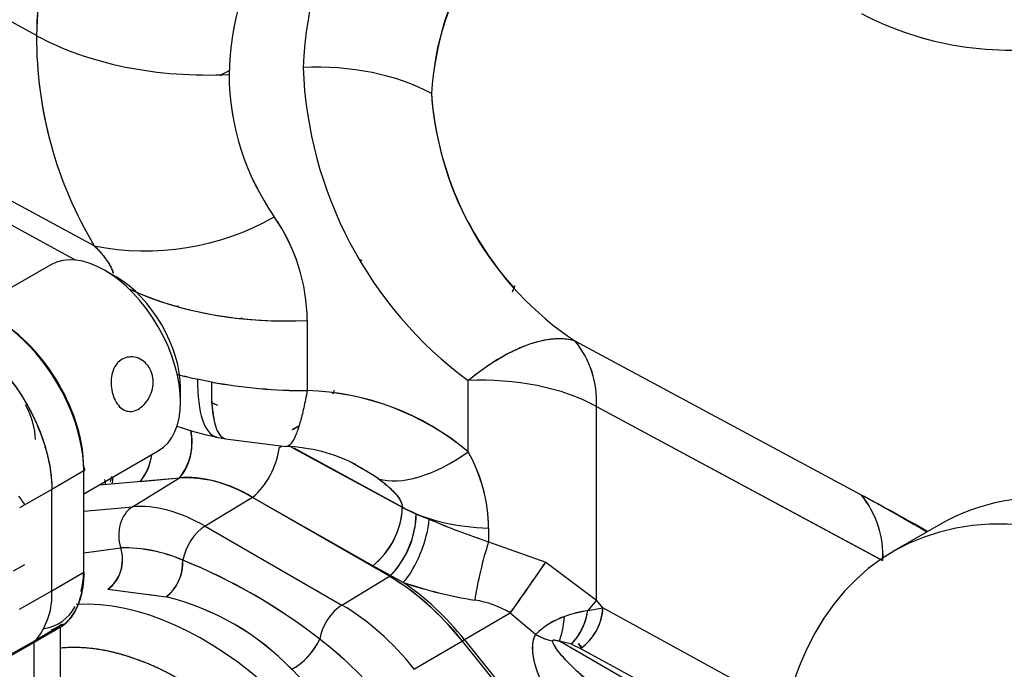
# Model space of a CAD drawing. Units: millimetres. Extents: x 0 to 410, y 0 to 287.
# Drawn here: x 122 to 137, y 47 to 57 of the extents above; entities that cross this region are included whole.
import ezdxf
from ezdxf import colors
from ezdxf.entities.mleader import LeaderData, LeaderLine
from ezdxf.lldxf.tags import DXFTag
from ezdxf.math import Vec2, Vec3

# ---------------------------------------------------------------- set-up
doc = ezdxf.new("R2010")
doc.units = ezdxf.units.MM
for name, color, linetype in [('14719115', 7, 'Continuous'), ('24880901_SOPORTE', 7, 'Continuous'), ('24883000_TMC60_0', 7, 'Continuous'), ('Predeterminado', 7, 'Continuous')]:
    doc.layers.add(name, color=color, linetype=linetype)
tags = doc.linetypes.add('HIDDEN2', pattern=[4.7625, 3.175, -1.5875]).pattern_tags.tags
tags[6:7] = [DXFTag(74, 4), DXFTag(75, 0), DXFTag(340, '0'), DXFTag(46, 0.0), DXFTag(50, 0.0), DXFTag(44, 0.0), DXFTag(45, 0.0)]
tags[4:5] = [DXFTag(74, 4), DXFTag(75, 0), DXFTag(340, '0'), DXFTag(46, 0.0), DXFTag(50, 0.0), DXFTag(44, 0.0), DXFTag(45, 0.0)]

# ---------------------------------------------------------------- blocks, each defined once
blk = doc.blocks.new('SE2')
at = {"layer": '14719115', "color": 7, "linetype": 'Continuous'}
for p, q in [((122.608, 52.867), (121.435, 52.19)), ((123.598, 52.685), (123.421, 52.787)), ((124.57, 50.796), (124.57, 51.001)), ((123.108, 49.403), (124.233, 50.053))]:
    blk.add_line(p, q, dxfattribs=at)
for centre, major_axis, start_param, end_param in [((123.421, 51.46), (-0.812, 1.407), 3.141593, 6.283185), ((123.598, 51.562), (0.687, -1.191), 0.785398, 2.356194)]:
    blk.add_ellipse(centre, major_axis=major_axis, ratio=0.57735, start_param=start_param, end_param=end_param, dxfattribs=at)
blk.add_open_spline([(123.686, 51.44), (123.718, 51.458), (123.754, 51.47), (123.791, 51.474), (123.828, 51.478), (123.867, 51.474), (123.904, 51.464), (123.942, 51.453), (123.978, 51.434), (124.011, 51.409), (124.044, 51.383), (124.074, 51.351), (124.097, 51.313), (124.119, 51.277), (124.136, 51.235), (124.146, 51.192), (124.155, 51.149), (124.158, 51.104), (124.154, 51.059), (124.151, 51.014), (124.14, 50.969), (124.124, 50.927), (124.108, 50.883), (124.086, 50.842), (124.06, 50.806), (124.034, 50.77), (124.004, 50.738), (123.972, 50.713), (123.941, 50.689), (123.908, 50.672), (123.875, 50.661), (123.843, 50.651), (123.81, 50.648), (123.78, 50.653), (123.748, 50.657), (123.718, 50.669), (123.69, 50.688), (123.662, 50.707), (123.636, 50.734), (123.613, 50.767), (123.591, 50.799), (123.572, 50.837), (123.557, 50.879), (123.542, 50.919), (123.532, 50.964), (123.526, 51.009), (123.52, 51.053), (123.519, 51.099), (123.523, 51.143), (123.527, 51.188), (123.536, 51.232), (123.551, 51.271), (123.566, 51.312), (123.587, 51.348), (123.613, 51.379), (123.634, 51.403), (123.659, 51.424), (123.686, 51.44)], degree=3, knots=[0, 0, 0, 0, 0.052518, 0.052518, 0.052518, 0.104963, 0.104963, 0.104963, 0.158499, 0.158499, 0.158499, 0.212837, 0.212837, 0.212837, 0.266024, 0.266024, 0.266024, 0.317958, 0.317958, 0.317958, 0.370372, 0.370372, 0.370372, 0.424281, 0.424281, 0.424281, 0.478488, 0.478488, 0.478488, 0.53119, 0.53119, 0.53119, 0.582965, 0.582965, 0.582965, 0.635797, 0.635797, 0.635797, 0.690034, 0.690034, 0.690034, 0.743874, 0.743874, 0.743874, 0.796177, 0.796177, 0.796177, 0.848161, 0.848161, 0.848161, 0.901449, 0.901449, 0.901449, 0.955792, 0.955792, 0.955792, 1, 1, 1, 1], dxfattribs=at)
at = {"layer": '24880901_SOPORTE', "color": 7, "linetype": 'Continuous'}
blk.add_line((136.052, 48.944), (135.345, 48.536), dxfattribs=at)
for centre, end_param in [((140.427, 41.367), 3.141593), ((139.72, 40.959), 3.92276)]:
    blk.add_ellipse(centre, major_axis=(4.375, -7.578), ratio=0.57735, start_param=2.351964, end_param=end_param, dxfattribs=at)
at = {"layer": '24883000_TMC60_0', "color": 7, "linetype": 'HIDDEN2'}
for p, q in [((122.394, 56.333), (116.805, 59.395)), ((122.394, 56.333), (116.805, 59.395)), ((123.267, 53.154), (117.368, 56.334)), ((123.267, 53.154), (117.368, 56.334)), ((122.98, 52.94), (117.433, 55.979)), ((122.98, 52.94), (117.433, 55.979)), ((122.981, 53.819), (122.982, 53.82)), ((122.981, 53.819), (122.982, 53.82)), ((123.039, 53.684), (123.04, 53.684)), ((124.535, 52.246), (124.519, 52.236)), ((124.535, 52.246), (124.519, 52.236)), ((124.698, 52.19), (124.711, 52.197)), ((124.698, 52.19), (124.711, 52.197)), ((125.498, 52.062), (125.483, 52.054)), ((125.498, 52.062), (125.483, 52.054)), ((125.521, 52.05), (125.534, 52.058)), ((126.483, 52.027), (126.483, 50.966)), ((126.483, 52.027), (126.483, 50.966)), ((134.858, 49.386), (130.535, 51.712)), ((134.858, 49.387), (130.535, 51.712)), ((125.036, 51.096), (124.824, 51.14)), ((125.036, 51.096), (124.824, 51.14)), ((128.916, 50.041), (128.916, 51.117)), ((128.916, 50.041), (128.916, 51.117)), ((130.854, 50.726), (135.178, 48.398)), ((130.855, 50.726), (135.15, 48.413)), ((130.855, 47.795), (130.855, 50.726)), ((130.855, 47.795), (130.855, 50.726)), ((126.255, 50.377), (126.356, 50.435)), ((126.255, 50.377), (126.356, 50.435)), ((126.352, 50.425), (126.262, 50.373)), ((126.352, 50.425), (126.262, 50.373)), ((125.111, 50.264), (125.248, 50.236)), ((125.248, 50.236), (126.164, 50.122)), ((126.056, 50.1), (126.106, 50.129)), ((126.056, 50.1), (126.106, 50.129)), ((127.921, 49.197), (126.24, 50.11)), ((127.921, 49.197), (126.24, 50.11)), ((126.284, 50.103), (127.921, 49.205)), ((126.284, 50.103), (127.921, 49.205)), ((123.108, 49.753), (122.625, 49.47)), ((123.108, 49.753), (122.625, 49.47)), ((123.108, 48.222), (123.108, 49.753)), ((123.347, 49.541), (124.552, 49.648)), ((123.845, 49.211), (124.552, 49.648)), ((123.845, 49.211), (124.552, 49.648)), ((123.966, 49.593), (124.553, 49.645)), ((122.625, 49.47), (122.135, 49.191)), ((122.625, 49.47), (122.135, 49.191)), ((122.625, 47.939), (122.625, 49.47)), ((122.625, 47.939), (122.625, 49.47)), ((125.657, 49.352), (124.941, 48.917)), ((125.657, 49.352), (124.941, 48.917)), ((125.657, 49.349), (125.622, 49.369)), ((127.725, 48.158), (125.657, 49.352)), ((127.475, 48.316), (125.657, 49.349)), ((123.108, 49.145), (123.845, 49.211)), ((123.108, 49.145), (123.845, 49.211)), ((127.921, 49.197), (127.921, 49.205)), ((127.921, 49.197), (127.921, 49.205)), ((127.921, 49.197), (128.13, 49.1)), ((127.921, 49.197), (128.13, 49.1)), ((128.13, 49.1), (128.328, 49.021)), ((128.13, 49.1), (128.328, 49.021)), ((124.941, 48.917), (127.009, 47.723)), ((124.941, 48.917), (127.009, 47.723)), ((129.225, 48.888), (129.225, 48.679)), ((129.225, 48.888), (129.225, 48.679)), ((129.225, 48.679), (130.091, 48.372)), ((129.225, 48.679), (130.091, 48.372)), ((123.108, 48.514), (123.666, 48.588)), ((123.108, 48.514), (123.666, 48.588)), ((130.091, 48.372), (130.855, 47.795)), ((130.091, 48.372), (130.855, 47.795)), ((122.047, 48.241), (122.217, 48.339)), ((122.625, 47.939), (123.108, 48.222)), ((122.625, 47.939), (123.108, 48.222)), ((127.744, 48.169), (127.475, 48.316)), ((127.009, 47.723), (127.725, 48.158)), ((127.009, 47.723), (127.725, 48.158)), ((127.935, 48.065), (127.743, 48.169)), ((127.935, 48.065), (127.744, 48.169)), ((122.135, 47.66), (122.625, 47.939)), ((122.135, 47.66), (122.625, 47.939)), ((123.472, 47.965), (124.353, 47.848)), ((124.059, 47.887), (124.353, 47.848)), ((130.855, 47.795), (130.725, 47.64)), ((130.95, 47.68), (130.855, 47.795)), ((130.725, 47.64), (130.95, 47.68)), ((133.719, 46.165), (130.95, 47.68)), ((133.719, 46.165), (130.95, 47.68)), ((129.552, 47.603), (128.861, 47.197)), ((129.552, 47.603), (128.861, 47.197)), ((129.935, 47.279), (129.552, 47.603)), ((129.935, 47.279), (129.552, 47.603)), ((122.755, 47.389), (122.36, 47.157)), ((122.763, 47.415), (122.369, 47.182)), ((122.755, 42.238), (122.755, 47.389)), ((122.369, 47.182), (121.967, 46.955)), ((128.83, 47.179), (128.104, 46.752)), ((128.83, 47.178), (128.104, 46.752)), ((132.657, 42.417), (128.83, 47.179)), ((128.861, 47.197), (132.689, 42.436)), ((128.861, 47.197), (132.689, 42.436)), ((133.569, 45.284), (130.295, 47.175)), ((130.476, 47.131), (130.295, 47.175)), ((130.476, 47.131), (130.295, 47.175)), ((122.36, 47.157), (121.959, 46.929)), ((122.36, 42.009), (122.36, 47.156)), ((122.36, 42.009), (122.36, 47.156)), ((130.476, 47.131), (130.615, 47.068)), ((130.476, 47.131), (130.615, 47.068)), ((130.615, 47.068), (133.587, 45.443)), ((130.615, 47.068), (133.587, 45.443)), ((126.252, 46.752), (127.103, 45.869)), ((126.252, 46.752), (127.103, 45.869))]:
    blk.add_line(p, q, dxfattribs=at)
for centre, radius, start, end in [((133.331, 55.509), 6.917, 129.6672, 177.1808), ((133.331, 55.509), 6.917, 129.6672, 177.1808), ((130.15, 56.222), 7.757, 152.5527, 179.1836), ((130.135, 56.226), 7.741, 152.5253, 179.2111), ((132.943, 55.181), 4.591, 121.6393, 176.5258), ((132.977, 55.16), 4.625, 121.8632, 176.3018), ((129.471, 55.68), 4.169, 146.6992, 179.0945), ((129.466, 55.682), 4.164, 146.6792, 179.1145), ((137.112, 60.993), 4.878, 242.4793, 279.5081), ((137.109, 60.977), 4.863, 242.4189, 279.5686), ((128.511, 56.303), 6.117, 179.7198, 195.4704), ((128.522, 56.306), 6.128, 179.7468, 210.9499), ((132.592, 56.077), 6.174, 182.113, 233.4532), ((132.592, 56.077), 6.174, 182.113, 233.4532), ((129.139, 55.779), 3.837, 180.4893, 214.7476), ((129.133, 55.777), 3.831, 180.465, 214.7718), ((133.242, 55.786), 4.891, 183.8398, 236.4076), ((133.282, 55.81), 4.934, 184.0816, 221.8486), ((124.038, 57.028), 3.949, 258.7386, 299.5623), ((124.038, 57.028), 3.949, 258.7386, 299.5623), ((123.696, 52.003), 2.788, 0.4893, 34.7476), ((123.7, 52.005), 2.784, 0.465, 34.7718), ((133.479, 51.021), 4.153, 158.3653, 159.7968), ((133.482, 51.02), 4.156, 158.3833, 159.7032), ((129.407, 50.802), 1.449, 357.009, 38.8934), ((129.423, 50.807), 1.434, 356.7767, 39.1248), ((125.983, 56.642), 5.624, 254.9918, 258.1021), ((125.978, 56.627), 5.607, 255.0022, 258.122), ((126.484, 59.045), 8.08, 259.6797, 269.9976), ((126.482, 59.03), 8.064, 259.6697, 270.0076), ((126.368, 47), 3.967, 50.0432, 88.3308), ((126.388, 47.052), 3.915, 49.7758, 88.5982), ((124.055, 48.06), 2.891, 69.008, 70.2035), ((124.053, 48.051), 2.9, 68.1554, 69.8286), ((126.247, 55.575), 5.431, 251.3048, 257.9231), ((123.876, 50.192), 0.869, 321.1613, 11.8175), ((123.268, 50.125), 0.876, 322.7345, 351.4472), ((124.872, 50.255), 1.198, 310.9781, 352.0231), ((124.872, 50.255), 1.198, 310.9781, 352.0231), ((126.08, 47.628), 2.495, 62.9125, 88.0853), ((126.848, 48.869), 2.377, 0.4703, 29.5493), ((126.849, 48.869), 2.375, 0.4612, 29.5584), ((124.204, 44.522), 6.114, 56.6979, 61.1992), ((124.224, 44.564), 6.068, 56.6375, 60.715), ((124.636, 47.76), 1.888, 58.5312, 92.5239), ((111.866, 6.455), 48.7, 60.4998, 61.8294), ((133.74, 48.472), 1.444, 356.9531, 39.2826), ((133.74, 48.472), 1.443, 356.9527, 39.2876), ((126.728, 49.25), 1.194, 308.322, 357.4565), ((126.778, 49.119), 1.352, 315.002, 359.2009), ((133.022, 59.984), 11.926, 246.8171, 251.4319), ((133.154, 60.329), 12.295, 246.8865, 251.3625), ((123.137, 48.411), 0.558, 306.9569, 18.4695), ((123.715, 46.387), 2.202, 66.1774, 91.2701), ((123.707, 46.344), 2.244, 66.4203, 91.0271), ((123.946, 48.367), 0.659, 308.0805, 2.9565), ((121.399, 40.461), 8.563, 51.9848, 68.0152), ((121.366, 40.405), 8.627, 52.0448, 67.9552), ((75.77, 85.814), 65.974, 324.60714, 325.42242), ((130.068, 54.361), 6.647, 251.2814, 260.9009), ((130.058, 54.322), 6.608, 251.2527, 260.9297), ((121.536, 47.879), 1.091, 319.404, 3.1481), ((121.536, 47.879), 1.091, 319.404, 3.1481), ((123.409, 44.021), 3.941, 43.8489, 76.1511), ((123.416, 44.033), 3.928, 43.7943, 76.2057), ((128.806, 46.381), 1.432, 58.6119, 81.551), ((128.806, 46.38), 1.433, 58.6193, 81.5436), ((131.028, 45.724), 1.939, 98.9913, 109.703), ((131.028, 45.725), 1.939, 98.9906, 109.7037), ((129.769, 47.792), 0.968, 316.96, 350.9572), ((130.157, 47.717), 0.794, 305.257, 357.3757), ((130.729, 46.484), 1.123, 108.4166, 134.9522), ((130.729, 46.485), 1.123, 108.4126, 134.9562), ((125.762, 47.627), 1.003, 299.2438, 335.2528), ((123.269, 42.742), 5.615, 39.5825, 52.6859), ((123.267, 42.739), 5.618, 39.5866, 52.6818), ((130.341, 47.96), 0.793, 239.1984, 259.1387), ((135.692, 50.892), 6.342, 216.2573, 217.0068), ((135.728, 50.907), 6.374, 216.1783, 216.918)]:
    blk.add_arc(centre, radius, start, end, dxfattribs=at)
for centre, major_axis, ratio, start_param, end_param in [((124.975, 57.903), (3.75, 0), 0.57735, 3.953171, 4.799655), ((124.975, 57.903), (3.75, 0), 0.57735, 3.953171, 4.799655), ((125.513, 60.959), (3.086, 5.346), 0.57735, 3.846211, 3.88229), ((125.513, 60.959), (3.086, 5.346), 0.57735, 3.846211, 3.88229), ((126.64, 54.412), (2.5, 0), 0.57735, 0.811578, 1.658063), ((126.64, 54.412), (2.5, 0), 0.57735, 0.811578, 1.658063), ((126.157, 54.184), (-3.75, 0), 0.57735, 0.893099, 1.658063), ((126.157, 54.184), (-3.75, 0), 0.57735, 0.92478, 1.658063), ((121.786, 50.516), (0.934, -1.619), 0.57735, 0.785398, 3.133739), ((121.83, 50.541), (0.903, -1.564), 0.57735, 0.785398, 2.364243), ((125.535, 52.219), (0.425, 1.954), 0.291624, 2.217859, 3.143995), ((125.535, 52.219), (0.425, 1.954), 0.291624, 2.217859, 3.143955), ((125.634, 52.198), (0.387, 1.962), 0.232759, 2.212268, 3.14344), ((129.134, 49.679), (2.5, 0), 0.57735, 0.811578, 1.658063), ((129.134, 49.679), (2.5, 0), 0.57735, 0.811578, 1.658063), ((121.83, 50.541), (0.387, -0.671), 0.57735, 0.785398, 1.548614), ((124.157, 50.225), (0.086, -0.744), 0.77795, 0.596212, 1.674712), ((123.556, 50.158), (-0.086, 0.744), 0.77806, 3.768023, 4.402041), ((128.741, 51.191), (-1.393, -1.435), 0.494823, 0.24393, 1.211126), ((128.741, 51.191), (-1.393, -1.435), 0.494823, 0.24393, 1.211126), ((123.063, 49.778), (-0.0625, 0), 0.57735, 2.364921, 3.926991), ((122.831, 49.978), (-0.636, 0.464), 0.685613, 3.300227, 3.449669), ((125.657, 46.801), (-1.562, 2.706), 0.57735, 5.497787, 6.021433), ((121.83, 49.01), (0.387, -0.671), 0.57735, 1.576364, 1.785751), ((124.031, 48.76), (-0.044, 0.498), 0.788675, 0.377059, 1.852799), ((124.031, 48.76), (-0.044, 0.498), 0.788675, 0.377059, 1.852799), ((124.941, 46.387), (-1.549, 2.683), 0.57735, 5.497787, 6.021386), ((124.941, 46.387), (-1.549, 2.683), 0.57735, 5.497787, 6.021386), ((127.398, 48.879), (0.368, 0.659), 0.56477, 4.056817, 5.495754), ((127.682, 48.743), (-0.29, -0.698), 0.48856, 0.821872, 2.297346), ((129.298, 50.042), (-2, 0), 0.57735, 0.811578, 1.534312), ((129.298, 50.042), (-2, 0), 0.57735, 0.811578, 1.534312), ((127.964, 48.643), (-0.27, -0.7), 0.354322, 0.749476, 2.272827), ((127.964, 48.643), (-0.27, -0.7), 0.354322, 0.749476, 2.272827), ((124.95, 48.514), (-0.25, -0.433), 0.57735, 3.953171, 5.284644), ((124.95, 48.514), (-0.25, -0.433), 0.57735, 3.953171, 5.284644), ((129.197, 48.246), (-0.176, -0.729), 0.121658, 4.106611, 5.405067), ((129.197, 48.246), (-0.176, -0.729), 0.121658, 4.106611, 5.405067), ((123.302, 48.416), (0.007, -0.5), 0.779419, 0.435517, 1.911337), ((124.259, 48.288), (-0.12, -0.485), 0.668317, 0.628641, 1.966431), ((129.803, 47.972), (-0.43, -0.614), 0.009952, 0.933249, 2.286916), ((121.786, 48.985), (-0.934, 1.619), 0.57735, 3.179005, 3.926991), ((121.83, 49.01), (-0.903, 1.564), 0.57735, 3.675367, 3.891759), ((127.725, 45.607), (-1.562, 2.706), 0.57735, 4.974188, 5.497787), ((127.725, 45.607), (-1.561, 2.703), 0.57735, 4.974188, 5.497892), ((127.756, 45.624), (-1.563, 2.707), 0.57735, 4.974188, 5.416813), ((127.756, 45.624), (-1.563, 2.707), 0.57735, 4.974188, 5.416813), ((124.914, 42.626), (2.799, -4.848), 0.57735, 1.300153, 2.862459), ((124.914, 42.626), (2.799, -4.848), 0.57735, 1.300153, 2.862459), ((121.83, 49.01), (-0.903, 1.564), 0.57735, 2.918607, 3.474357), ((127.018, 47.32), (0.25, 0.433), 0.57735, 0.811578, 2.143052), ((127.018, 47.32), (0.25, 0.433), 0.57735, 0.811578, 2.143052), ((127.009, 45.193), (-1.549, 2.683), 0.57735, 4.974188, 5.497787), ((127.009, 45.193), (-1.549, 2.683), 0.57735, 4.974188, 5.497787), ((130.467, 47.534), (0.171, 0.47), 0.444117, 3.863788, 5.096989), ((130.606, 47.471), (0.24, 0.439), 0.562435, 3.940076, 5.484702), ((130.285, 47.578), (-0.057, -0.497), 0.18281, 0.646497, 1.536002), ((130.285, 47.578), (-0.057, -0.497), 0.182809, 0.646497, 1.536002), ((121.786, 48.985), (-0.934, 1.619), 0.57735, -3.205003, -3.183408), ((126.327, 47.094), (-0.343, -0.363), 0.450961, 0.926445, 2.264234), ((128.777, 47.074), (0.195, 0.157), 0.211325, 0.965062, 1.13872), ((128.777, 47.074), (0.195, 0.157), 0.211325, 0.965061, 1.139479), ((130.103, 47.525), (-0.439, 0.239), 0.593349, 1.511232, 2.076572), ((124.57, 42.427), (2.549, -4.416), 0.57735, 1.300153, 2.883772)]:
    blk.add_ellipse(centre, major_axis=major_axis, ratio=ratio, start_param=start_param, end_param=end_param, dxfattribs=at)
for points, degree, knots in [([(123.267, 53.154), (123.295, 53.125), (123.35, 53.07), (123.421, 52.984), (123.469, 52.915), (123.5, 52.865), (123.517, 52.831), (123.533, 52.799), (123.545, 52.769), (123.551, 52.751), (123.553, 52.744)], 3, [0, 0, 0, 0, 0.1809845, 0.3472353, 0.5001425, 0.5609989, 0.6200761, 0.6775458, 0.7335944, 0.7718256, 0.7718256, 0.7718256, 0.7718256]), ([(123.267, 53.154), (123.317, 53.105), (123.362, 53.056), (123.439, 52.96), (123.471, 52.914), (123.522, 52.826), (123.54, 52.784), (123.553, 52.744)], 3, [0, 0, 0, 0, 0.25, 0.25, 0.5, 0.5, 0.7351912, 0.7351912, 0.7351912, 0.7351912]), ([(127.253, 52.967), (127.253, 52.967), (127.253, 52.967), (127.264, 52.962), (127.273, 52.956), (127.289, 52.942), (127.296, 52.933), (127.302, 52.923)], 3, [0.7480244, 0.7480244, 0.7480244, 0.7480244, 0.75, 0.75, 0.875, 0.875, 1, 1, 1, 1]), ([(127.253, 52.967), (127.258, 52.965), (127.268, 52.96), (127.281, 52.949), (127.292, 52.937), (127.299, 52.928), (127.302, 52.923)], 3, [0.7516018, 0.7516018, 0.7516018, 0.7516018, 0.8124372, 0.8749383, 0.9373905, 1, 1, 1, 1]), ([(130.535, 51.712), (130.442, 51.743), (130.332, 51.755), (130.087, 51.737), (129.95, 51.705), (129.663, 51.6), (129.512, 51.526), (129.211, 51.343), (129.06, 51.235), (128.916, 51.117)], 3, [0, 0, 0, 0, 0.25, 0.25, 0.5, 0.5, 0.75, 0.75, 1, 1, 1, 1]), ([(130.535, 51.712), (130.523, 51.716), (130.498, 51.723), (130.459, 51.733), (130.42, 51.74), (130.365, 51.747), (130.294, 51.75), (130.174, 51.746), (130.014, 51.72), (129.81, 51.658), (129.594, 51.566), (129.411, 51.466), (129.261, 51.373), (129.151, 51.297), (129.035, 51.213), (128.956, 51.149), (128.916, 51.117)], 3, [0, 0, 0, 0, 0.031747, 0.063106, 0.094171, 0.125043, 0.187781, 0.250072, 0.37504, 0.500008, 0.621183, 0.749944, 0.808331, 0.869394, 0.933257, 1, 1, 1, 1]), ([(125.036, 51.096), (125.034, 51.002), (125.035, 50.911), (125.044, 50.738), (125.051, 50.657), (125.075, 50.512), (125.09, 50.449), (125.129, 50.345), (125.152, 50.304), (125.178, 50.277)], 3, [0, 0, 0, 0, 0.125, 0.125, 0.25, 0.25, 0.375, 0.375, 0.5, 0.5, 0.5, 0.5]), ([(126.483, 50.966), (126.467, 50.876), (126.45, 50.789), (126.413, 50.624), (126.394, 50.547), (126.354, 50.409), (126.333, 50.347), (126.291, 50.245), (126.269, 50.204), (126.227, 50.146), (126.207, 50.129), (126.179, 50.12), (126.171, 50.12), (126.163, 50.122)], 3, [0, 0, 0, 0, 0.125, 0.125, 0.25, 0.25, 0.375, 0.375, 0.5, 0.5, 0.625, 0.625, 0.6770697, 0.6770697, 0.6770697, 0.6770697]), ([(127.561, 49.632), (127.582, 49.617), (127.621, 49.588), (127.679, 49.541), (127.733, 49.493), (127.787, 49.441), (127.835, 49.387), (127.869, 49.342), (127.888, 49.311), (127.898, 49.291), (127.906, 49.273), (127.913, 49.255), (127.918, 49.237), (127.92, 49.221), (127.921, 49.21), (127.921, 49.205)], 3, [0, 0, 0, 0, 0.13192, 0.249701, 0.382393, 0.499588, 0.634148, 0.749186, 0.789728, 0.82827, 0.865036, 0.900284, 0.934306, 0.967427, 1, 1, 1, 1]), ([(127.561, 49.632), (127.612, 49.595), (127.659, 49.557), (127.746, 49.482), (127.784, 49.444), (127.85, 49.369), (127.876, 49.333), (127.911, 49.266), (127.921, 49.234), (127.921, 49.205)], 3, [0, 0, 0, 0, 0.25, 0.25, 0.5, 0.5, 0.75, 0.75, 1, 1, 1, 1]), ([(135.841, 48.829), (135.749, 48.883), (135.628, 48.954), (135.477, 49.041), (135.386, 49.093), (135.295, 49.145), (135.206, 49.195), (135.117, 49.245), (135.03, 49.293), (134.943, 49.34), (134.886, 49.371), (134.858, 49.387)], 3, [0.6585132, 0.6585132, 0.6585132, 0.6585132, 0.7494695, 0.7810365, 0.8125065, 0.843892, 0.8752058, 0.9064606, 0.9376692, 0.9688447, 1, 1, 1, 1]), ([(122.771, 47.435), (122.769, 47.397), (122.775, 47.402), (122.783, 47.408), (122.79, 47.414), (122.797, 47.421), (122.802, 47.428), (122.799, 47.431), (122.789, 47.428), (122.782, 47.425), (122.774, 47.421), (122.767, 47.417), (122.759, 47.402)], 3, [0, 0, 0, 0, 0.083409, 0.166646, 0.250221, 0.377353, 0.499632, 0.748827, 0.813416, 0.874628, 0.938115, 1, 1, 1, 1]), ([(130.407, 45.956), (130.352, 46.024), (130.3, 46.095), (130.203, 46.237), (130.158, 46.308), (130.079, 46.449), (130.044, 46.518), (129.985, 46.65), (129.961, 46.714), (129.923, 46.833), (129.91, 46.889), (129.893, 46.991), (129.89, 47.038), (129.891, 47.122), (129.895, 47.16), (129.911, 47.226), (129.922, 47.254), (129.935, 47.279)], 3, [0, 0, 0, 0, 0.125, 0.125, 0.25, 0.25, 0.375, 0.375, 0.5, 0.5, 0.625, 0.625, 0.75, 0.75, 0.875, 0.875, 1, 1, 1, 1]), ([(130.407, 45.956), (130.254, 46.146), (130.14, 46.341), (130.026, 46.536), (129.962, 46.716), (129.898, 46.895), (129.891, 47.04), (129.884, 47.185), (129.935, 47.279)], 2, [0, 0, 0, 0.25, 0.25, 0.5, 0.5, 0.75, 0.75, 1, 1, 1]), ([(130.192, 47.182), (130.192, 47.186), (130.193, 47.194), (130.211, 47.196), (130.225, 47.195), (130.244, 47.191), (130.267, 47.185), (130.285, 47.178), (130.295, 47.175)], 3, [0, 0, 0, 0, 0.12011, 0.245784, 0.354845, 0.496947, 0.723124, 1, 1, 1, 1]), ([(130.192, 47.182), (130.192, 47.184), (130.192, 47.187), (130.194, 47.19), (130.195, 47.191), (130.197, 47.193), (130.198, 47.193), (130.201, 47.194), (130.202, 47.195), (130.206, 47.195), (130.208, 47.196), (130.214, 47.196), (130.219, 47.195), (130.227, 47.194), (130.229, 47.194), (130.235, 47.193), (130.237, 47.192), (130.246, 47.19), (130.252, 47.189), (130.269, 47.184), (130.282, 47.179), (130.295, 47.175)], 3, [0, 0, 0, 0, 0.125, 0.125, 0.1875, 0.1875, 0.25, 0.25, 0.3125, 0.3125, 0.375, 0.375, 0.5, 0.5, 0.5625, 0.5625, 0.625, 0.625, 0.75, 0.75, 1, 1, 1, 1]), ([(130.928, 46.406), (130.873, 46.45), (130.819, 46.495), (130.714, 46.584), (130.664, 46.628), (130.569, 46.714), (130.525, 46.756), (130.445, 46.835), (130.409, 46.873), (130.345, 46.942), (130.318, 46.974), (130.272, 47.031), (130.253, 47.057), (130.224, 47.102), (130.213, 47.122), (130.198, 47.156), (130.193, 47.17), (130.192, 47.182)], 3, [0, 0, 0, 0, 0.125, 0.125, 0.25, 0.25, 0.375, 0.375, 0.5, 0.5, 0.625, 0.625, 0.75, 0.75, 0.875, 0.875, 1, 1, 1, 1]), ([(130.928, 46.406), (130.872, 46.452), (130.774, 46.532), (130.636, 46.653), (130.518, 46.763), (130.42, 46.861), (130.347, 46.939), (130.295, 47.001), (130.26, 47.047), (130.238, 47.079), (130.225, 47.1), (130.214, 47.119), (130.206, 47.137), (130.199, 47.153), (130.194, 47.168), (130.193, 47.177), (130.192, 47.182)], 3, [0, 0, 0, 0, 0.192226, 0.333239, 0.494747, 0.628926, 0.716354, 0.79252, 0.857514, 0.88385, 0.908133, 0.93039, 0.950652, 0.968964, 0.985386, 1, 1, 1, 1]), ([(127.708, 42.665), (127.472, 43.282), (127.136, 43.87), (126.8, 44.457), (126.386, 44.975), (125.973, 45.492), (125.511, 45.903), (125.049, 46.314), (124.57, 46.59), (124.091, 46.867), (123.629, 46.989), (123.168, 47.112), (122.755, 47.072)], 2, [0, 0, 0, 0.125, 0.125, 0.25, 0.25, 0.375, 0.375, 0.5, 0.5, 0.625, 0.625, 0.7498063, 0.7498063, 0.7498063])]:
    blk.add_open_spline(points, degree=degree, knots=knots, dxfattribs=at)
for points, weights in [([(120.356, 51.856), (121.486, 52.524), (122.625, 50.841), (122.625, 49.47)], [0.587246638902, 0.389840904756, 0.527425358456, 1]), ([(123.108, 48.222), (123.108, 47.877), (123.009, 47.569), (122.771, 47.399)], [1, 0.815699576344, 0.682349121942, 0.599948636796]), ([(122.617, 47.347), (122.672, 47.369), (122.724, 47.398), (122.771, 47.434)], [0.938616857099, 0.956599654688, 0.976931488836, 0.999612359543])]:
    blk.add_rational_spline(points, weights, degree=3, dxfattribs=at)
blk.add_rational_spline([(120.368, 51.862), (120.626, 52.008), (120.956, 51.964), (121.3, 51.766), (122.076, 51.318), (122.625, 50.366), (122.625, 49.47)], [0.853561034524, 0.854261293641, 0.903074282133, 1, 0.804737854076, 0.804737854076, 1], degree=3, knots=[0.2518062, 0.2518062, 0.2518062, 0.2518062, 0.5, 0.5, 0.5, 1, 1, 1, 1], dxfattribs=at)
for points in [[(126.891, 50.968), (126.883, 50.95), (126.874, 50.931), (126.865, 50.913)], [(123.423, 49.621), (123.429, 49.597), (123.433, 49.573), (123.435, 49.548)], [(123.536, 49.556), (123.543, 49.587), (123.549, 49.618), (123.551, 49.651)]]:
    blk.add_open_spline(points, degree=3, dxfattribs=at)
blk = doc.blocks.new('_DOT')
at = {"color": 0}
blk.add_line((0, 0), (-1, 0), dxfattribs=at)
at = {"color": 0, "const_width": 0.333}
blk.add_lwpolyline([(-0.1665, 0, 1), (0.1665, 0, 1)], format="xyb", close=True, dxfattribs=at)

msp = doc.modelspace()

# ---------------------------------------------------------------- block references
at = {"layer": 'Predeterminado'}
msp.add_blockref('SE2', (0, 0), dxfattribs=at)

# ---------------------------------------------------------------- leaders
at = {"layer": 'Predeterminado', "color": 7, "linetype": 'Continuous'}
ml = msp.add_multileader_mtext('Standard', dxfattribs=at)
ml.set_content('\\pxsm0.9;{\\fArial|c0|p34;\\W1.;KIT INV. TMC Y ZF MECÁNICOS\\P}', color=256)
ml.set_leader_properties(linetype='ByLayer')
ml.set_arrow_properties(name='DOT')
ml.build(insert=Vec2(0, 0))
ml.multileader.update_dxf_attribs({"leader_type": 0, "dogleg_length": 0, "arrow_head_size": 3.2})
ctx = ml.context
ctx.base_point, ctx.arrow_head_size, ctx.landing_gap_size = Vec3(293.066, 45.869), 3.2, 1.4
notes = []
notes.append((ctx, [(0, (0, 0, 0), (0, 0), (1, 0), 1, [])]))
ctx.mtext.insert = Vec3(295.066, 45.869)
for ctx, leaders in notes:
    for number, flags, end, landing, length, lines in leaders:
        leader = LeaderData()
        leader.index, (leader.has_last_leader_line, leader.has_dogleg_vector, leader.attachment_direction) = number, flags
        leader.last_leader_point, leader.dogleg_vector, leader.dogleg_length = Vec3(end), Vec3(landing), length
        for number, points, colour, breaks in lines:
            line = LeaderLine()
            line.index, line.vertices, line.color, line.breaks = number, Vec3.list(points), colors.encode_raw_color(colour), breaks
            leader.lines.append(line)
        ctx.leaders.append(leader)

doc.saveas('drawing.dxf')
